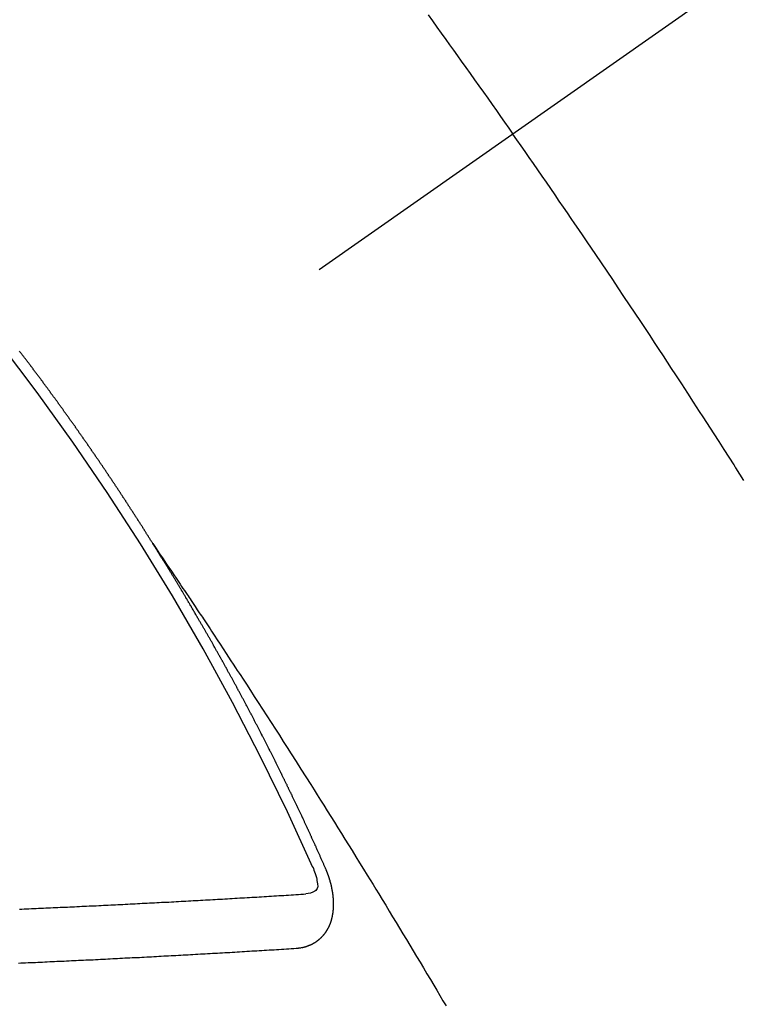
# Model space of a CAD drawing. Extents: x 163 to 26285, y 210 to 8610.
# Drawn here: x 3588 to 3596, y 7044 to 7056 of the extents above; entities that cross this region are included whole.
import ezdxf

# ---------------------------------------------------------------- set-up
doc = ezdxf.new("R2010")
doc.units = 0
doc.header["$LTSCALE"] = 50
doc.header["$MEASUREMENT"] = 0
doc.linetypes.add('CENTER2', pattern=[1.125, 0.75, -0.125, 0.125, -0.125])
doc.linetypes.add('HIDDEN', pattern=[0.375, 0.25, -0.125])
doc.layers.add('150-機器', color=8, linetype='CONTINUOUS')

msp = doc.modelspace()

# ---------------------------------------------------------------- linework, layer by layer
at = {"layer": '150-機器', "color": 13, "linetype": 'CENTER2'}
msp.add_line((3806.251, 7203.271), (3562.233, 7032.408), dxfattribs=at)
at = {"layer": '150-機器', "color": 13, "linetype": 'HIDDEN'}
for points in [[(3592.575, 7055.868), (3592.63, 7055.792), (3592.684, 7055.716), (3592.739, 7055.639), (3592.794, 7055.563), (3592.843, 7055.496), (3592.891, 7055.428), (3592.94, 7055.36), (3592.988, 7055.293), (3593.043, 7055.216), (3593.097, 7055.14), (3593.152, 7055.063), (3593.206, 7054.986), (3593.261, 7054.91), (3593.315, 7054.834), (3593.369, 7054.757), (3593.423, 7054.68), (3593.474, 7054.608), (3593.525, 7054.535), (3593.576, 7054.463), (3593.626, 7054.39)], [(3596.492, 7050.095), (3596.442, 7050.174), (3596.392, 7050.253), (3596.386, 7050.261), (3596.381, 7050.27), (3596.375, 7050.279), (3596.37, 7050.287), (3596.309, 7050.384), (3596.247, 7050.48), (3596.185, 7050.576), (3596.123, 7050.672), (3596.078, 7050.742), (3596.033, 7050.812), (3595.988, 7050.882), (3595.943, 7050.951), (3595.869, 7051.065), (3595.795, 7051.178), (3595.721, 7051.291), (3595.647, 7051.405), (3595.596, 7051.483), (3595.545, 7051.562), (3595.494, 7051.64), (3595.442, 7051.719), (3595.385, 7051.805), (3595.328, 7051.892), (3595.27, 7051.979), (3595.213, 7052.066), (3595.143, 7052.17), (3595.074, 7052.274), (3595.005, 7052.377), (3594.935, 7052.481), (3594.865, 7052.585), (3594.795, 7052.689), (3594.725, 7052.793), (3594.655, 7052.896), (3594.603, 7052.974), (3594.55, 7053.052), (3594.497, 7053.129), (3594.444, 7053.206), (3594.397, 7053.275), (3594.35, 7053.344), (3594.303, 7053.413), (3594.256, 7053.482), (3594.203, 7053.559), (3594.15, 7053.637), (3594.097, 7053.714), (3594.043, 7053.791), (3593.99, 7053.869), (3593.937, 7053.946), (3593.883, 7054.023), (3593.83, 7054.1), (3593.779, 7054.172), (3593.728, 7054.245), (3593.677, 7054.318), (3593.626, 7054.39)], [(3589.164, 7049.31), (3589.16, 7049.315), (3589.156, 7049.321), (3589.153, 7049.326), (3589.149, 7049.332), (3589.145, 7049.338), (3589.142, 7049.344), (3589.139, 7049.349), (3589.135, 7049.355), (3589.131, 7049.361), (3589.128, 7049.366), (3589.124, 7049.372), (3589.121, 7049.378), (3589.117, 7049.383), (3589.113, 7049.389), (3589.11, 7049.395), (3589.107, 7049.4), (3589.103, 7049.406), (3589.1, 7049.412), (3589.096, 7049.417), (3589.092, 7049.422), (3589.089, 7049.429), (3589.085, 7049.434), (3589.081, 7049.439), (3589.078, 7049.446), (3589.074, 7049.451), (3589.071, 7049.456), (3589.068, 7049.463), (3589.064, 7049.468), (3589.06, 7049.473), (3589.057, 7049.479), (3589.053, 7049.485), (3589.05, 7049.49), (3589.046, 7049.496), (3589.042, 7049.502), (3589.038, 7049.508), (3589.036, 7049.513), (3589.032, 7049.519), (3589.028, 7049.525), (3589.024, 7049.53), (3589.021, 7049.536), (3589.017, 7049.542), (3589.014, 7049.547), (3589.011, 7049.553), (3589.007, 7049.559), (3589.003, 7049.564), (3588.999, 7049.569), (3588.996, 7049.575), (3588.992, 7049.581), (3588.988, 7049.586), (3588.985, 7049.592), (3588.981, 7049.598), (3588.978, 7049.603), (3588.974, 7049.609), (3588.971, 7049.615), (3588.967, 7049.62), (3588.963, 7049.626), (3588.96, 7049.632), (3588.956, 7049.638), (3588.953, 7049.643), (3588.949, 7049.648), (3588.945, 7049.655), (3588.942, 7049.659), (3588.938, 7049.665), (3588.934, 7049.671), (3588.931, 7049.676), (3588.927, 7049.682), (3588.923, 7049.688), (3588.919, 7049.693), (3588.917, 7049.699), (3588.913, 7049.705), (3588.909, 7049.71), (3588.905, 7049.715), (3588.902, 7049.722), (3588.898, 7049.727), (3588.894, 7049.733), (3588.891, 7049.738), (3588.887, 7049.744), (3588.883, 7049.75), (3588.88, 7049.755), (3588.876, 7049.761), (3588.873, 7049.767), (3588.869, 7049.772), (3588.865, 7049.777), (3588.861, 7049.783), (3588.858, 7049.789), (3588.855, 7049.794), (3588.851, 7049.8), (3588.847, 7049.806), (3588.843, 7049.811), (3588.84, 7049.817), (3588.836, 7049.823), (3588.833, 7049.828), (3588.829, 7049.833), (3588.826, 7049.84), (3588.822, 7049.845), (3588.818, 7049.85), (3588.814, 7049.856), (3588.81, 7049.862), (3588.807, 7049.867), (3588.803, 7049.873), (3588.799, 7049.879), (3588.795, 7049.884), (3588.792, 7049.889), (3588.789, 7049.896), (3588.785, 7049.901), (3588.781, 7049.906), (3588.777, 7049.912), (3588.773, 7049.918), (3588.771, 7049.923), (3588.767, 7049.929), (3588.763, 7049.935), (3588.759, 7049.94), (3588.755, 7049.945), (3588.752, 7049.951), (3588.748, 7049.957), (3588.745, 7049.962), (3588.741, 7049.968), (3588.737, 7049.973), (3588.733, 7049.979), (3588.73, 7049.985), (3588.726, 7049.99), (3588.722, 7049.996), (3588.719, 7050.001), (3588.715, 7050.007), (3588.711, 7050.013), (3588.707, 7050.019), (3588.704, 7050.024), (3588.7, 7050.029), (3588.696, 7050.035), (3588.693, 7050.04), (3588.689, 7050.046), (3588.685, 7050.052), (3588.682, 7050.057), (3588.678, 7050.063), (3588.674, 7050.068), (3588.67, 7050.074), (3588.666, 7050.079), (3588.663, 7050.085), (3588.659, 7050.091), (3588.656, 7050.096), (3588.652, 7050.102), (3588.648, 7050.107), (3588.644, 7050.113), (3588.641, 7050.118), (3588.637, 7050.124), (3588.633, 7050.13), (3588.63, 7050.135), (3588.626, 7050.141), (3588.622, 7050.146), (3588.618, 7050.152), (3588.614, 7050.157), (3588.611, 7050.163), (3588.607, 7050.169), (3588.604, 7050.174), (3588.6, 7050.18), (3588.596, 7050.185), (3588.592, 7050.191), (3588.588, 7050.196), (3588.584, 7050.202), (3588.581, 7050.208), (3588.578, 7050.213), (3588.574, 7050.218), (3588.57, 7050.224), (3588.566, 7050.23), (3588.562, 7050.235), (3588.558, 7050.241), (3588.554, 7050.246), (3588.551, 7050.251), (3588.548, 7050.257), (3588.544, 7050.263), (3588.54, 7050.269), (3588.536, 7050.274), (3588.532, 7050.28), (3588.528, 7050.285), (3588.525, 7050.29), (3588.521, 7050.296), (3588.517, 7050.302), (3588.513, 7050.306), (3588.51, 7050.313), (3588.506, 7050.318), (3588.502, 7050.324), (3588.499, 7050.329), (3588.495, 7050.335), (3588.491, 7050.341), (3588.487, 7050.345), (3588.483, 7050.351), (3588.479, 7050.357), (3588.475, 7050.363), (3588.472, 7050.368), (3588.468, 7050.373), (3588.465, 7050.38), (3588.461, 7050.384), (3588.457, 7050.39), (3588.453, 7050.396), (3588.449, 7050.402), (3588.446, 7050.406), (3588.442, 7050.412), (3588.438, 7050.418), (3588.434, 7050.423), (3588.43, 7050.429), (3588.426, 7050.434), (3588.422, 7050.44), (3588.419, 7050.445), (3588.415, 7050.451), (3588.411, 7050.456), (3588.407, 7050.461), (3588.403, 7050.467), (3588.4, 7050.473), (3588.396, 7050.479), (3588.393, 7050.484), (3588.389, 7050.49), (3588.385, 7050.495), (3588.381, 7050.5), (3588.377, 7050.506), (3588.373, 7050.512), (3588.369, 7050.517), (3588.366, 7050.522), (3588.362, 7050.528), (3588.358, 7050.534), (3588.354, 7050.539), (3588.35, 7050.544), (3588.346, 7050.55), (3588.342, 7050.556), (3588.339, 7050.561), (3588.335, 7050.566), (3588.331, 7050.572), (3588.327, 7050.578), (3588.324, 7050.583), (3588.32, 7050.588), (3588.315, 7050.594), (3588.312, 7050.599), (3588.308, 7050.605), (3588.304, 7050.61), (3588.3, 7050.616), (3588.297, 7050.621), (3588.293, 7050.627), (3588.289, 7050.633), (3588.285, 7050.637), (3588.281, 7050.643), (3588.277, 7050.649), (3588.273, 7050.655), (3588.27, 7050.659), (3588.266, 7050.665), (3588.262, 7050.671), (3588.258, 7050.676), (3588.254, 7050.682), (3588.25, 7050.687), (3588.246, 7050.693), (3588.243, 7050.698), (3588.239, 7050.704), (3588.235, 7050.709), (3588.231, 7050.714), (3588.227, 7050.72), (3588.223, 7050.726), (3588.219, 7050.731), (3588.216, 7050.736), (3588.212, 7050.742), (3588.208, 7050.748), (3588.205, 7050.753), (3588.201, 7050.758), (3588.197, 7050.764), (3588.193, 7050.77), (3588.189, 7050.775), (3588.185, 7050.78), (3588.181, 7050.786), (3588.178, 7050.791), (3588.174, 7050.797), (3588.17, 7050.802), (3588.166, 7050.808), (3588.162, 7050.813), (3588.158, 7050.819), (3588.153, 7050.824), (3588.15, 7050.829), (3588.146, 7050.835), (3588.142, 7050.84), (3588.138, 7050.846), (3588.134, 7050.851), (3588.13, 7050.857), (3588.126, 7050.862), (3588.123, 7050.867), (3588.119, 7050.873), (3588.115, 7050.879), (3588.111, 7050.884), (3588.108, 7050.889), (3588.104, 7050.895), (3588.1, 7050.901), (3588.096, 7050.906), (3588.092, 7050.911), (3588.087, 7050.917), (3588.083, 7050.922), (3588.08, 7050.927), (3588.076, 7050.933), (3588.072, 7050.939), (3588.068, 7050.943), (3588.064, 7050.949), (3588.06, 7050.955), (3588.056, 7050.961), (3588.053, 7050.966), (3588.049, 7050.971), (3588.045, 7050.977), (3588.041, 7050.981), (3588.037, 7050.987), (3588.033, 7050.993), (3588.029, 7050.998), (3588.025, 7051.003), (3588.021, 7051.009), (3588.017, 7051.015), (3588.014, 7051.02), (3588.01, 7051.025), (3588.006, 7051.031), (3588.001, 7051.036), (3587.998, 7051.041), (3587.994, 7051.047), (3587.99, 7051.053), (3587.986, 7051.058), (3587.982, 7051.063), (3587.978, 7051.069), (3587.974, 7051.075), (3587.971, 7051.08), (3587.966, 7051.085), (3587.962, 7051.09), (3587.958, 7051.095), (3587.954, 7051.101), (3587.95, 7051.107), (3587.946, 7051.113), (3587.943, 7051.117), (3587.939, 7051.123), (3587.934, 7051.128), (3587.931, 7051.133), (3587.927, 7051.139), (3587.923, 7051.145), (3587.919, 7051.15), (3587.915, 7051.155), (3587.911, 7051.161), (3587.906, 7051.166), (3587.903, 7051.171), (3587.899, 7051.177), (3587.895, 7051.182), (3587.892, 7051.187), (3587.888, 7051.193), (3587.884, 7051.199), (3587.879, 7051.204), (3587.875, 7051.209), (3587.871, 7051.215), (3587.867, 7051.22), (3587.864, 7051.225), (3587.86, 7051.231), (3587.856, 7051.237), (3587.851, 7051.242), (3587.848, 7051.247), (3587.844, 7051.252), (3587.84, 7051.258), (3587.836, 7051.263), (3587.832, 7051.269), (3587.827, 7051.274), (3587.823, 7051.28), (3587.82, 7051.284), (3587.816, 7051.29), (3587.812, 7051.296), (3587.808, 7051.3), (3587.804, 7051.306), (3587.8, 7051.312), (3587.796, 7051.317), (3587.792, 7051.322), (3587.788, 7051.328), (3587.783, 7051.333), (3587.78, 7051.338), (3587.776, 7051.344), (3587.772, 7051.35), (3587.769, 7051.354), (3587.764, 7051.36), (3587.76, 7051.365), (3587.756, 7051.371), (3587.752, 7051.376), (3587.748, 7051.382), (3587.743, 7051.387), (3587.74, 7051.392), (3587.736, 7051.397), (3587.732, 7051.403), (3587.728, 7051.409), (3587.724, 7051.413), (3587.72, 7051.419), (3587.716, 7051.425), (3587.712, 7051.43), (3587.708, 7051.435), (3587.703, 7051.44), (3587.7, 7051.445), (3587.696, 7051.451), (3587.692, 7051.457), (3587.688, 7051.462), (3587.684, 7051.467), (3587.68, 7051.472), (3587.676, 7051.478), (3587.672, 7051.483), (3587.668, 7051.488), (3587.664, 7051.494), (3587.66, 7051.499), (3587.656, 7051.505), (3587.651, 7051.51), (3587.647, 7051.515), (3587.644, 7051.52), (3587.64, 7051.526), (3587.635, 7051.531), (3587.632, 7051.536), (3587.628, 7051.542), (3587.624, 7051.548), (3587.619, 7051.553), (3587.615, 7051.558), (3587.611, 7051.563), (3587.607, 7051.569), (3587.603, 7051.573), (3587.599, 7051.579), (3587.595, 7051.585), (3587.592, 7051.59), (3587.587, 7051.595), (3587.583, 7051.601), (3587.579, 7051.606), (3587.575, 7051.611), (3587.571, 7051.616), (3587.567, 7051.622), (3587.563, 7051.627), (3587.559, 7051.633), (3587.554, 7051.638), (3587.551, 7051.643), (3587.547, 7051.648), (3587.542, 7051.654), (3587.539, 7051.659), (3587.535, 7051.664), (3587.531, 7051.67), (3587.526, 7051.675), (3587.522, 7051.68), (3587.518, 7051.686), (3587.513, 7051.691), (3587.51, 7051.696)], [(3589.16, 7049.315), (3589.203, 7049.251), (3589.246, 7049.186), (3589.29, 7049.122), (3589.333, 7049.058), (3589.362, 7049.014), (3589.392, 7048.97), (3589.421, 7048.926), (3589.451, 7048.882), (3589.468, 7048.857), (3589.485, 7048.832), (3589.502, 7048.807), (3589.519, 7048.781), (3589.536, 7048.756), (3589.553, 7048.731), (3589.57, 7048.706), (3589.587, 7048.681), (3589.599, 7048.663), (3589.612, 7048.644), (3589.624, 7048.625), (3589.637, 7048.606), (3589.662, 7048.568), (3589.688, 7048.53), (3589.713, 7048.492), (3589.738, 7048.454), (3589.751, 7048.435), (3589.764, 7048.416), (3589.776, 7048.398), (3589.789, 7048.379), (3589.806, 7048.354), (3589.822, 7048.328), (3589.839, 7048.303), (3589.856, 7048.278), (3589.872, 7048.253), (3589.889, 7048.227), (3589.906, 7048.202), (3589.922, 7048.176), (3589.96, 7048.119), (3589.997, 7048.063), (3590.035, 7048.006), (3590.073, 7047.949), (3590.102, 7047.905), (3590.13, 7047.86), (3590.159, 7047.816), (3590.188, 7047.772), (3590.21, 7047.739), (3590.231, 7047.707), (3590.253, 7047.675), (3590.274, 7047.642), (3590.323, 7047.567), (3590.372, 7047.492), (3590.42, 7047.417), (3590.469, 7047.341), (3590.522, 7047.259), (3590.576, 7047.176), (3590.629, 7047.094), (3590.682, 7047.011), (3590.731, 7046.935), (3590.78, 7046.858), (3590.829, 7046.782), (3590.877, 7046.706), (3590.938, 7046.61), (3590.999, 7046.515), (3591.06, 7046.419), (3591.121, 7046.323), (3591.161, 7046.26), (3591.201, 7046.196), (3591.241, 7046.132), (3591.281, 7046.068), (3591.325, 7045.998), (3591.369, 7045.928), (3591.413, 7045.857), (3591.457, 7045.787), (3591.501, 7045.717), (3591.545, 7045.646), (3591.589, 7045.576), (3591.633, 7045.506), (3591.68, 7045.429), (3591.727, 7045.352), (3591.775, 7045.275), (3591.822, 7045.199), (3591.857, 7045.141), (3591.893, 7045.083), (3591.928, 7045.026), (3591.964, 7044.968), (3592.007, 7044.898), (3592.05, 7044.827), (3592.093, 7044.756), (3592.136, 7044.686), (3592.179, 7044.615), (3592.222, 7044.545), (3592.264, 7044.474), (3592.307, 7044.403), (3592.349, 7044.333), (3592.392, 7044.262), (3592.434, 7044.191), (3592.477, 7044.121), (3592.519, 7044.05), (3592.562, 7043.979), (3592.604, 7043.908), (3592.646, 7043.837), (3592.684, 7043.773), (3592.722, 7043.709), (3592.76, 7043.644), (3592.798, 7043.58)], [(3591.307, 7045.277), (3591.303, 7045.286), (3591.3, 7045.294), (3591.296, 7045.303), (3591.293, 7045.311), (3591.288, 7045.319), (3591.284, 7045.329), (3591.281, 7045.337), (3591.277, 7045.346), (3591.274, 7045.354), (3591.27, 7045.363), (3591.265, 7045.371), (3591.262, 7045.38), (3591.258, 7045.388), (3591.255, 7045.397), (3591.251, 7045.405), (3591.246, 7045.414), (3591.243, 7045.423), (3591.239, 7045.431), (3591.236, 7045.44), (3591.232, 7045.449), (3591.227, 7045.457), (3591.224, 7045.465), (3591.22, 7045.474), (3591.217, 7045.482), (3591.212, 7045.491), (3591.208, 7045.499), (3591.205, 7045.508), (3591.201, 7045.516), (3591.197, 7045.526), (3591.193, 7045.534), (3591.189, 7045.542), (3591.186, 7045.551), (3591.182, 7045.559), (3591.177, 7045.568), (3591.174, 7045.576), (3591.17, 7045.585), (3591.167, 7045.593), (3591.162, 7045.602), (3591.158, 7045.611), (3591.155, 7045.619), (3591.151, 7045.627), (3591.146, 7045.636), (3591.143, 7045.645), (3591.139, 7045.653), (3591.135, 7045.661), (3591.131, 7045.671), (3591.128, 7045.679), (3591.123, 7045.687), (3591.119, 7045.696), (3591.116, 7045.705), (3591.112, 7045.713), (3591.108, 7045.721), (3591.104, 7045.731), (3591.1, 7045.739), (3591.096, 7045.747), (3591.092, 7045.756), (3591.088, 7045.765), (3591.084, 7045.773), (3591.08, 7045.781), (3591.076, 7045.791), (3591.072, 7045.799), (3591.068, 7045.807), (3591.065, 7045.816), (3591.06, 7045.824), (3591.057, 7045.833), (3591.053, 7045.841), (3591.048, 7045.85), (3591.045, 7045.858), (3591.041, 7045.867), (3591.037, 7045.875), (3591.033, 7045.884), (3591.029, 7045.893), (3591.025, 7045.901), (3591.021, 7045.91), (3591.016, 7045.918), (3591.013, 7045.926), (3591.009, 7045.936), (3591.004, 7045.944), (3591.001, 7045.952), (3590.997, 7045.961), (3590.993, 7045.969), (3590.989, 7045.978), (3590.985, 7045.986), (3590.981, 7045.995), (3590.977, 7046.004), (3590.973, 7046.012), (3590.969, 7046.021), (3590.964, 7046.029), (3590.961, 7046.037), (3590.957, 7046.047), (3590.952, 7046.054), (3590.949, 7046.063), (3590.944, 7046.072), (3590.94, 7046.08), (3590.936, 7046.088), (3590.932, 7046.097), (3590.929, 7046.106), (3590.924, 7046.114), (3590.92, 7046.123), (3590.916, 7046.131), (3590.912, 7046.14), (3590.907, 7046.148), (3590.904, 7046.157), (3590.9, 7046.165), (3590.895, 7046.174), (3590.892, 7046.183), (3590.888, 7046.191), (3590.883, 7046.2), (3590.879, 7046.208), (3590.876, 7046.216), (3590.871, 7046.225), (3590.867, 7046.233), (3590.862, 7046.242), (3590.859, 7046.251), (3590.854, 7046.259), (3590.85, 7046.268), (3590.846, 7046.276), (3590.843, 7046.284), (3590.838, 7046.293), (3590.834, 7046.302), (3590.83, 7046.31), (3590.826, 7046.319), (3590.821, 7046.327), (3590.817, 7046.336), (3590.813, 7046.344), (3590.809, 7046.353), (3590.805, 7046.361), (3590.801, 7046.37), (3590.797, 7046.378), (3590.793, 7046.387), (3590.788, 7046.395), (3590.784, 7046.404), (3590.78, 7046.412), (3590.776, 7046.421), (3590.771, 7046.429), (3590.768, 7046.438), (3590.763, 7046.447), (3590.76, 7046.455), (3590.755, 7046.463), (3590.75, 7046.472), (3590.747, 7046.48), (3590.742, 7046.489), (3590.738, 7046.498), (3590.734, 7046.505), (3590.73, 7046.515), (3590.726, 7046.523), (3590.722, 7046.532), (3590.717, 7046.54), (3590.713, 7046.548), (3590.709, 7046.557), (3590.704, 7046.565), (3590.7, 7046.574), (3590.696, 7046.582), (3590.692, 7046.59), (3590.688, 7046.6), (3590.683, 7046.608), (3590.679, 7046.617), (3590.675, 7046.625), (3590.671, 7046.633), (3590.666, 7046.642), (3590.662, 7046.65), (3590.658, 7046.659), (3590.654, 7046.667), (3590.649, 7046.676), (3590.645, 7046.684), (3590.641, 7046.692), (3590.637, 7046.702), (3590.632, 7046.71), (3590.628, 7046.718), (3590.624, 7046.727), (3590.619, 7046.736), (3590.615, 7046.743), (3590.611, 7046.752), (3590.606, 7046.761), (3590.602, 7046.769), (3590.598, 7046.778), (3590.594, 7046.786), (3590.589, 7046.795), (3590.585, 7046.803), (3590.58, 7046.812), (3590.576, 7046.82), (3590.573, 7046.828), (3590.568, 7046.837), (3590.563, 7046.845), (3590.559, 7046.854), (3590.555, 7046.862), (3590.55, 7046.871), (3590.546, 7046.879), (3590.542, 7046.888), (3590.537, 7046.896), (3590.533, 7046.905), (3590.529, 7046.913), (3590.524, 7046.921), (3590.52, 7046.931), (3590.516, 7046.938), (3590.511, 7046.947), (3590.507, 7046.955), (3590.503, 7046.964), (3590.498, 7046.972), (3590.493, 7046.981), (3590.49, 7046.99), (3590.485, 7046.998), (3590.481, 7047.006), (3590.476, 7047.015), (3590.472, 7047.024), (3590.467, 7047.032), (3590.463, 7047.04), (3590.459, 7047.048), (3590.455, 7047.057), (3590.45, 7047.065), (3590.445, 7047.074), (3590.441, 7047.082), (3590.437, 7047.091), (3590.433, 7047.099), (3590.428, 7047.108), (3590.423, 7047.116), (3590.419, 7047.125), (3590.415, 7047.133), (3590.41, 7047.142), (3590.406, 7047.15), (3590.402, 7047.159), (3590.397, 7047.167), (3590.392, 7047.176), (3590.388, 7047.184), (3590.383, 7047.193), (3590.38, 7047.201), (3590.375, 7047.21), (3590.37, 7047.218), (3590.366, 7047.226), (3590.361, 7047.234), (3590.357, 7047.244), (3590.353, 7047.252), (3590.348, 7047.26), (3590.344, 7047.268), (3590.339, 7047.277), (3590.335, 7047.285), (3590.33, 7047.294), (3590.326, 7047.302), (3590.321, 7047.311), (3590.317, 7047.319), (3590.312, 7047.328), (3590.308, 7047.336), (3590.303, 7047.345), (3590.299, 7047.353), (3590.294, 7047.361), (3590.29, 7047.369), (3590.285, 7047.378), (3590.281, 7047.387), (3590.276, 7047.395), (3590.272, 7047.404), (3590.267, 7047.412), (3590.262, 7047.421), (3590.258, 7047.429), (3590.253, 7047.437), (3590.249, 7047.445), (3590.245, 7047.455), (3590.24, 7047.463), (3590.235, 7047.471), (3590.231, 7047.479), (3590.226, 7047.488), (3590.222, 7047.496), (3590.217, 7047.505), (3590.213, 7047.513), (3590.208, 7047.521), (3590.204, 7047.531), (3590.199, 7047.539), (3590.194, 7047.547), (3590.19, 7047.555), (3590.185, 7047.564), (3590.181, 7047.572), (3590.176, 7047.581), (3590.172, 7047.589), (3590.167, 7047.597), (3590.162, 7047.605), (3590.157, 7047.614), (3590.153, 7047.623), (3590.149, 7047.631), (3590.144, 7047.64), (3590.14, 7047.648), (3590.135, 7047.657), (3590.131, 7047.665), (3590.126, 7047.673), (3590.121, 7047.681), (3590.116, 7047.69), (3590.112, 7047.699), (3590.107, 7047.707), (3590.102, 7047.715), (3590.098, 7047.723), (3590.093, 7047.732), (3590.089, 7047.74), (3590.084, 7047.749), (3590.08, 7047.757), (3590.075, 7047.765), (3590.07, 7047.774), (3590.065, 7047.782), (3590.06, 7047.791), (3590.056, 7047.799), (3590.051, 7047.807), (3590.047, 7047.815), (3590.042, 7047.824), (3590.037, 7047.833), (3590.033, 7047.841), (3590.028, 7047.85), (3590.024, 7047.857), (3590.019, 7047.866), (3590.014, 7047.874), (3590.009, 7047.883), (3590.004, 7047.892), (3590, 7047.9), (3589.995, 7047.908), (3589.991, 7047.916), (3589.986, 7047.925), (3589.982, 7047.933), (3589.977, 7047.942), (3589.972, 7047.95), (3589.968, 7047.958), (3589.963, 7047.967), (3589.958, 7047.975), (3589.953, 7047.984), (3589.949, 7047.992), (3589.944, 7048), (3589.938, 7048.009), (3589.934, 7048.016), (3589.929, 7048.025), (3589.924, 7048.034), (3589.92, 7048.042), (3589.915, 7048.051), (3589.911, 7048.059), (3589.906, 7048.067), (3589.901, 7048.076), (3589.897, 7048.084), (3589.892, 7048.093), (3589.887, 7048.101), (3589.882, 7048.109), (3589.877, 7048.118), (3589.872, 7048.125), (3589.868, 7048.134), (3589.863, 7048.142), (3589.858, 7048.151), (3589.853, 7048.16), (3589.849, 7048.168), (3589.844, 7048.176), (3589.839, 7048.184), (3589.834, 7048.192), (3589.829, 7048.201), (3589.825, 7048.209), (3589.82, 7048.218), (3589.816, 7048.226), (3589.811, 7048.234), (3589.805, 7048.243), (3589.801, 7048.251), (3589.796, 7048.259), (3589.791, 7048.268), (3589.787, 7048.276), (3589.782, 7048.285), (3589.777, 7048.293), (3589.772, 7048.301), (3589.767, 7048.31), (3589.762, 7048.317), (3589.757, 7048.326), (3589.753, 7048.334), (3589.748, 7048.343), (3589.742, 7048.351), (3589.738, 7048.359), (3589.733, 7048.368), (3589.728, 7048.376), (3589.724, 7048.384), (3589.718, 7048.393), (3589.714, 7048.4), (3589.709, 7048.409), (3589.704, 7048.418), (3589.7, 7048.426), (3589.694, 7048.434), (3589.689, 7048.443), (3589.685, 7048.451), (3589.68, 7048.459), (3589.674, 7048.468), (3589.67, 7048.476), (3589.665, 7048.484), (3589.661, 7048.492), (3589.656, 7048.501), (3589.65, 7048.509), (3589.646, 7048.517), (3589.641, 7048.526), (3589.636, 7048.535), (3589.631, 7048.542), (3589.626, 7048.551), (3589.621, 7048.559), (3589.617, 7048.567), (3589.611, 7048.575), (3589.607, 7048.583), (3589.602, 7048.592), (3589.597, 7048.601), (3589.592, 7048.608), (3589.587, 7048.617), (3589.582, 7048.626), (3589.577, 7048.633), (3589.572, 7048.642), (3589.567, 7048.651), (3589.563, 7048.658), (3589.557, 7048.667), (3589.552, 7048.675), (3589.548, 7048.683), (3589.542, 7048.691), (3589.537, 7048.7), (3589.533, 7048.708), (3589.528, 7048.717), (3589.523, 7048.724), (3589.518, 7048.733), (3589.513, 7048.742), (3589.508, 7048.749), (3589.503, 7048.758), (3589.498, 7048.767), (3589.493, 7048.774), (3589.488, 7048.783), (3589.483, 7048.791), (3589.478, 7048.799), (3589.473, 7048.807), (3589.468, 7048.816), (3589.463, 7048.824), (3589.458, 7048.832), (3589.453, 7048.841), (3589.448, 7048.848), (3589.443, 7048.857), (3589.438, 7048.866), (3589.433, 7048.873), (3589.428, 7048.882), (3589.422, 7048.89), (3589.418, 7048.898), (3589.413, 7048.907), (3589.407, 7048.915), (3589.403, 7048.923), (3589.398, 7048.932), (3589.392, 7048.94), (3589.388, 7048.948), (3589.382, 7048.956), (3589.377, 7048.965), (3589.373, 7048.973), (3589.367, 7048.981), (3589.362, 7048.989), (3589.357, 7048.997), (3589.352, 7049.006), (3589.347, 7049.014), (3589.342, 7049.022), (3589.337, 7049.03), (3589.332, 7049.039), (3589.327, 7049.047), (3589.322, 7049.055), (3589.317, 7049.063), (3589.311, 7049.072), (3589.307, 7049.08), (3589.302, 7049.088), (3589.296, 7049.096), (3589.292, 7049.104), (3589.286, 7049.113), (3589.281, 7049.121), (3589.276, 7049.129), (3589.271, 7049.137), (3589.265, 7049.146), (3589.261, 7049.153), (3589.255, 7049.162), (3589.25, 7049.17), (3589.245, 7049.178), (3589.24, 7049.186), (3589.235, 7049.195), (3589.23, 7049.203), (3589.225, 7049.211), (3589.22, 7049.219), (3589.215, 7049.228), (3589.21, 7049.236), (3589.205, 7049.244), (3589.199, 7049.252), (3589.195, 7049.26), (3589.189, 7049.269), (3589.184, 7049.277), (3589.179, 7049.285), (3589.174, 7049.293), (3589.168, 7049.302), (3589.164, 7049.31)], [(3590.941, 7044.294), (3590.943, 7044.295), (3590.945, 7044.295), (3590.947, 7044.295), (3590.95, 7044.295), (3590.953, 7044.296), (3590.955, 7044.296), (3590.957, 7044.296), (3590.96, 7044.297), (3590.962, 7044.296), (3590.965, 7044.296), (3590.967, 7044.297), (3590.97, 7044.298), (3590.972, 7044.298), (3590.974, 7044.298), (3590.977, 7044.298), (3590.979, 7044.298), (3590.981, 7044.298), (3590.984, 7044.299), (3590.987, 7044.3), (3590.989, 7044.3), (3590.991, 7044.3), (3590.993, 7044.301), (3590.996, 7044.301), (3590.999, 7044.302), (3591.001, 7044.301), (3591.004, 7044.302), (3591.006, 7044.302), (3591.008, 7044.302), (3591.011, 7044.303), (3591.013, 7044.304), (3591.015, 7044.304), (3591.018, 7044.304), (3591.019, 7044.305), (3591.021, 7044.306), (3591.024, 7044.307), (3591.027, 7044.307), (3591.029, 7044.307), (3591.031, 7044.308), (3591.034, 7044.309), (3591.036, 7044.309), (3591.038, 7044.31), (3591.04, 7044.31), (3591.042, 7044.311), (3591.045, 7044.312), (3591.048, 7044.312), (3591.049, 7044.313), (3591.051, 7044.313), (3591.054, 7044.314), (3591.057, 7044.315), (3591.058, 7044.316), (3591.06, 7044.316), (3591.063, 7044.316), (3591.066, 7044.317), (3591.067, 7044.318), (3591.07, 7044.319), (3591.072, 7044.319), (3591.074, 7044.321), (3591.076, 7044.321), (3591.078, 7044.322), (3591.08, 7044.323), (3591.083, 7044.323), (3591.085, 7044.325), (3591.087, 7044.325), (3591.089, 7044.326), (3591.092, 7044.327), (3591.094, 7044.327), (3591.096, 7044.328), (3591.098, 7044.329), (3591.1, 7044.331), (3591.102, 7044.331), (3591.104, 7044.332), (3591.106, 7044.332), (3591.109, 7044.334), (3591.111, 7044.334), (3591.113, 7044.335), (3591.114, 7044.337), (3591.117, 7044.338), (3591.119, 7044.339), (3591.121, 7044.339), (3591.123, 7044.34), (3591.126, 7044.341), (3591.127, 7044.342), (3591.129, 7044.343), (3591.131, 7044.344), (3591.134, 7044.345), (3591.135, 7044.347), (3591.138, 7044.347), (3591.139, 7044.348), (3591.142, 7044.35), (3591.144, 7044.35), (3591.145, 7044.351), (3591.147, 7044.352), (3591.15, 7044.354), (3591.152, 7044.354), (3591.153, 7044.356), (3591.155, 7044.357), (3591.157, 7044.358), (3591.16, 7044.359), (3591.161, 7044.36), (3591.163, 7044.361), (3591.165, 7044.363), (3591.167, 7044.364), (3591.169, 7044.365), (3591.171, 7044.365), (3591.173, 7044.367), (3591.175, 7044.368), (3591.177, 7044.369), (3591.178, 7044.37), (3591.181, 7044.372), (3591.182, 7044.373), (3591.184, 7044.374), (3591.186, 7044.376), (3591.188, 7044.377), (3591.19, 7044.378), (3591.191, 7044.38), (3591.194, 7044.381), (3591.195, 7044.382), (3591.197, 7044.384), (3591.199, 7044.385), (3591.201, 7044.386), (3591.203, 7044.388), (3591.204, 7044.389), (3591.206, 7044.39), (3591.208, 7044.392), (3591.21, 7044.393), (3591.212, 7044.394), (3591.213, 7044.395), (3591.215, 7044.398), (3591.217, 7044.399), (3591.218, 7044.4), (3591.22, 7044.401), (3591.223, 7044.403), (3591.224, 7044.404), (3591.225, 7044.406), (3591.227, 7044.407), (3591.229, 7044.409), (3591.231, 7044.41), (3591.233, 7044.411), (3591.234, 7044.413), (3591.236, 7044.415), (3591.238, 7044.416), (3591.239, 7044.417), (3591.24, 7044.419), (3591.243, 7044.421), (3591.245, 7044.422), (3591.246, 7044.424), (3591.247, 7044.425), (3591.25, 7044.427), (3591.251, 7044.429), (3591.252, 7044.43), (3591.253, 7044.432), (3591.256, 7044.433), (3591.258, 7044.435), (3591.259, 7044.437), (3591.26, 7044.438), (3591.261, 7044.44), (3591.264, 7044.441), (3591.265, 7044.443), (3591.266, 7044.444), (3591.268, 7044.446), (3591.27, 7044.448), (3591.272, 7044.449), (3591.273, 7044.451), (3591.274, 7044.452), (3591.275, 7044.454), (3591.277, 7044.457), (3591.279, 7044.458), (3591.28, 7044.46), (3591.282, 7044.461), (3591.283, 7044.464), (3591.285, 7044.465), (3591.286, 7044.467), (3591.287, 7044.469), (3591.289, 7044.47), (3591.291, 7044.472), (3591.292, 7044.474), (3591.293, 7044.475), (3591.294, 7044.477), (3591.296, 7044.479), (3591.298, 7044.481), (3591.299, 7044.483), (3591.3, 7044.485), (3591.301, 7044.487), (3591.303, 7044.488), (3591.304, 7044.49), (3591.306, 7044.493), (3591.307, 7044.495), (3591.308, 7044.496), (3591.309, 7044.498), (3591.311, 7044.5), (3591.312, 7044.502), (3591.314, 7044.504), (3591.315, 7044.506), (3591.316, 7044.507), (3591.317, 7044.509), (3591.318, 7044.511), (3591.32, 7044.514), (3591.321, 7044.516), (3591.322, 7044.518), (3591.323, 7044.52), (3591.324, 7044.522), (3591.326, 7044.524), (3591.327, 7044.525), (3591.328, 7044.528), (3591.33, 7044.53), (3591.331, 7044.532), (3591.332, 7044.534), (3591.333, 7044.536), (3591.334, 7044.538), (3591.335, 7044.54), (3591.336, 7044.542), (3591.338, 7044.544), (3591.339, 7044.546), (3591.34, 7044.548), (3591.341, 7044.55), (3591.342, 7044.552), (3591.343, 7044.554), (3591.344, 7044.557), (3591.345, 7044.559), (3591.346, 7044.561), (3591.347, 7044.563), (3591.349, 7044.565), (3591.35, 7044.567), (3591.35, 7044.57), (3591.351, 7044.572), (3591.352, 7044.574), (3591.353, 7044.576), (3591.354, 7044.579), (3591.355, 7044.581), (3591.356, 7044.583), (3591.357, 7044.585), (3591.358, 7044.587), (3591.359, 7044.589), (3591.36, 7044.591), (3591.36, 7044.594), (3591.361, 7044.596), (3591.362, 7044.598), (3591.364, 7044.601), (3591.365, 7044.603), (3591.365, 7044.606), (3591.366, 7044.608), (3591.367, 7044.61), (3591.368, 7044.613), (3591.369, 7044.615), (3591.369, 7044.617), (3591.37, 7044.619), (3591.371, 7044.622), (3591.372, 7044.624), (3591.372, 7044.627), (3591.373, 7044.629), (3591.374, 7044.632), (3591.375, 7044.634), (3591.375, 7044.636), (3591.377, 7044.638), (3591.376, 7044.641), (3591.377, 7044.643), (3591.378, 7044.645), (3591.379, 7044.647), (3591.379, 7044.65), (3591.38, 7044.653), (3591.381, 7044.655), (3591.381, 7044.658), (3591.382, 7044.66), (3591.383, 7044.662), (3591.383, 7044.665), (3591.384, 7044.668), (3591.385, 7044.67), (3591.385, 7044.673), (3591.386, 7044.675), (3591.387, 7044.677), (3591.387, 7044.68), (3591.387, 7044.682), (3591.388, 7044.685), (3591.389, 7044.687), (3591.389, 7044.69), (3591.39, 7044.693), (3591.39, 7044.695), (3591.391, 7044.697), (3591.391, 7044.7), (3591.391, 7044.702), (3591.392, 7044.705), (3591.392, 7044.708), (3591.393, 7044.711), (3591.394, 7044.713), (3591.394, 7044.715), (3591.394, 7044.718), (3591.395, 7044.72), (3591.395, 7044.723), (3591.396, 7044.726), (3591.396, 7044.729), (3591.397, 7044.732), (3591.396, 7044.734), (3591.397, 7044.737), (3591.397, 7044.739), (3591.398, 7044.742), (3591.398, 7044.745), (3591.398, 7044.747), (3591.398, 7044.75), (3591.399, 7044.753), (3591.399, 7044.755), (3591.399, 7044.758), (3591.4, 7044.76), (3591.4, 7044.763), (3591.4, 7044.766), (3591.4, 7044.768), (3591.401, 7044.771), (3591.401, 7044.774), (3591.402, 7044.777), (3591.401, 7044.779), (3591.402, 7044.781), (3591.402, 7044.784), (3591.402, 7044.786), (3591.402, 7044.79), (3591.402, 7044.793), (3591.403, 7044.796), (3591.403, 7044.798), (3591.403, 7044.801), (3591.403, 7044.803), (3591.403, 7044.806), (3591.403, 7044.809), (3591.404, 7044.812), (3591.403, 7044.814), (3591.404, 7044.817), (3591.404, 7044.821), (3591.403, 7044.823), (3591.404, 7044.826), (3591.404, 7044.828), (3591.403, 7044.831), (3591.404, 7044.834), (3591.404, 7044.836), (3591.404, 7044.839), (3591.404, 7044.843), (3591.404, 7044.845), (3591.404, 7044.848), (3591.403, 7044.851), (3591.404, 7044.853), (3591.404, 7044.856), (3591.403, 7044.859), (3591.404, 7044.862), (3591.403, 7044.864), (3591.403, 7044.868), (3591.403, 7044.87), (3591.404, 7044.873), (3591.403, 7044.876), (3591.403, 7044.879), (3591.403, 7044.882), (3591.403, 7044.884), (3591.403, 7044.887), (3591.402, 7044.89), (3591.403, 7044.893), (3591.402, 7044.896), (3591.402, 7044.899), (3591.402, 7044.902), (3591.402, 7044.905), (3591.401, 7044.908), (3591.402, 7044.91), (3591.401, 7044.913), (3591.401, 7044.916), (3591.4, 7044.919), (3591.4, 7044.921), (3591.4, 7044.925), (3591.4, 7044.927), (3591.399, 7044.931), (3591.399, 7044.933), (3591.399, 7044.937), (3591.399, 7044.939), (3591.399, 7044.942), (3591.398, 7044.945), (3591.397, 7044.948), (3591.397, 7044.951), (3591.397, 7044.953), (3591.397, 7044.957), (3591.397, 7044.959), (3591.396, 7044.962), (3591.396, 7044.966), (3591.395, 7044.968), (3591.394, 7044.971), (3591.394, 7044.975), (3591.394, 7044.977), (3591.393, 7044.98), (3591.393, 7044.984), (3591.393, 7044.986), (3591.392, 7044.989), (3591.392, 7044.992), (3591.391, 7044.995), (3591.39, 7044.998), (3591.39, 7045.001), (3591.39, 7045.003), (3591.389, 7045.006), (3591.388, 7045.009), (3591.388, 7045.013), (3591.388, 7045.015), (3591.387, 7045.018), (3591.387, 7045.022), (3591.386, 7045.025), (3591.386, 7045.027), (3591.385, 7045.03), (3591.384, 7045.033), (3591.384, 7045.037), (3591.383, 7045.04), (3591.383, 7045.042), (3591.382, 7045.045), (3591.382, 7045.049), (3591.381, 7045.052), (3591.38, 7045.055), (3591.379, 7045.057), (3591.379, 7045.06), (3591.378, 7045.063), (3591.378, 7045.066), (3591.377, 7045.069), (3591.376, 7045.073), (3591.375, 7045.076), (3591.375, 7045.078), (3591.374, 7045.081), (3591.373, 7045.084), (3591.373, 7045.087), (3591.372, 7045.09), (3591.371, 7045.093), (3591.37, 7045.096), (3591.369, 7045.099), (3591.368, 7045.103), (3591.367, 7045.106), (3591.367, 7045.108), (3591.366, 7045.111), (3591.365, 7045.114), (3591.364, 7045.117), (3591.363, 7045.12), (3591.362, 7045.123), (3591.362, 7045.126), (3591.361, 7045.129), (3591.36, 7045.132), (3591.36, 7045.136), (3591.359, 7045.139), (3591.358, 7045.142), (3591.356, 7045.144), (3591.355, 7045.147), (3591.354, 7045.15), (3591.353, 7045.153), (3591.353, 7045.156), (3591.352, 7045.159), (3591.351, 7045.162), (3591.35, 7045.165), (3591.349, 7045.168), (3591.348, 7045.171), (3591.347, 7045.174), (3591.346, 7045.178), (3591.345, 7045.181), (3591.344, 7045.184), (3591.342, 7045.187), (3591.341, 7045.19), (3591.34, 7045.193), (3591.339, 7045.196), (3591.339, 7045.199), (3591.338, 7045.202), (3591.336, 7045.204), (3591.334, 7045.208), (3591.334, 7045.211), (3591.333, 7045.214), (3591.332, 7045.217), (3591.33, 7045.22), (3591.329, 7045.223), (3591.328, 7045.226), (3591.327, 7045.229), (3591.325, 7045.232), (3591.324, 7045.235), (3591.323, 7045.238), (3591.322, 7045.241), (3591.321, 7045.243), (3591.319, 7045.247), (3591.318, 7045.25), (3591.317, 7045.253), (3591.316, 7045.256), (3591.315, 7045.259), (3591.313, 7045.263), (3591.312, 7045.266), (3591.311, 7045.268), (3591.31, 7045.271), (3591.309, 7045.274), (3591.307, 7045.277)], [(3591.145, 7045.303), (3591.153, 7045.283), (3591.16, 7045.263), (3591.167, 7045.243), (3591.174, 7045.223), (3591.179, 7045.21), (3591.183, 7045.197), (3591.186, 7045.184), (3591.19, 7045.171), (3591.194, 7045.152), (3591.197, 7045.134), (3591.2, 7045.115), (3591.203, 7045.095), (3591.205, 7045.083), (3591.207, 7045.07), (3591.208, 7045.058), (3591.206, 7045.047), (3591.201, 7045.034), (3591.193, 7045.022), (3591.183, 7045.011), (3591.171, 7045.002), (3591.145, 7044.988), (3591.117, 7044.978), (3591.089, 7044.972), (3591.059, 7044.968)], [(3587.507, 7044.779), (3587.537, 7044.781), (3587.566, 7044.782), (3587.597, 7044.784), (3587.626, 7044.785), (3587.656, 7044.786), (3587.685, 7044.787), (3587.715, 7044.788), (3587.745, 7044.79), (3587.775, 7044.792), (3587.805, 7044.793), (3587.834, 7044.794), (3587.864, 7044.795), (3587.893, 7044.796), (3587.924, 7044.798), (3587.953, 7044.799), (3587.983, 7044.801), (3588.012, 7044.802), (3588.043, 7044.804), (3588.072, 7044.805), (3588.102, 7044.806), (3588.132, 7044.808), (3588.162, 7044.809), (3588.192, 7044.81), (3588.221, 7044.812), (3588.252, 7044.813), (3588.281, 7044.815), (3588.311, 7044.816), (3588.341, 7044.818), (3588.371, 7044.819), (3588.401, 7044.821), (3588.431, 7044.821), (3588.461, 7044.822), (3588.491, 7044.824), (3588.521, 7044.825), (3588.551, 7044.827), (3588.581, 7044.828), (3588.61, 7044.83), (3588.641, 7044.832), (3588.67, 7044.833), (3588.701, 7044.835), (3588.73, 7044.836), (3588.761, 7044.838), (3588.79, 7044.839), (3588.821, 7044.841), (3588.85, 7044.842), (3588.881, 7044.844), (3588.91, 7044.845), (3588.941, 7044.847), (3588.97, 7044.848), (3589.001, 7044.85), (3589.031, 7044.852), (3589.06, 7044.853), (3589.091, 7044.855), (3589.12, 7044.856), (3589.151, 7044.858), (3589.181, 7044.859), (3589.211, 7044.861), (3589.241, 7044.862), (3589.271, 7044.864), (3589.301, 7044.865), (3589.332, 7044.867), (3589.361, 7044.868), (3589.392, 7044.87), (3589.422, 7044.872), (3589.452, 7044.873), (3589.482, 7044.875), (3589.512, 7044.877), (3589.543, 7044.879), (3589.572, 7044.88), (3589.603, 7044.882), (3589.633, 7044.884), (3589.663, 7044.885), (3589.693, 7044.887), (3589.723, 7044.888), (3589.754, 7044.89), (3589.784, 7044.892), (3589.815, 7044.894), (3589.844, 7044.895), (3589.875, 7044.897), (3589.905, 7044.899), (3589.935, 7044.9), (3589.966, 7044.902), (3589.996, 7044.904), (3590.026, 7044.905), (3590.056, 7044.907), (3590.087, 7044.909), (3590.117, 7044.911), (3590.147, 7044.912), (3590.178, 7044.914), (3590.208, 7044.916), (3590.239, 7044.918), (3590.269, 7044.92), (3590.299, 7044.921), (3590.33, 7044.923), (3590.359, 7044.924), (3590.39, 7044.926), (3590.42, 7044.928), (3590.45, 7044.93), (3590.481, 7044.932), (3590.511, 7044.934), (3590.542, 7044.935), (3590.572, 7044.937), (3590.602, 7044.939), (3590.634, 7044.941), (3590.664, 7044.943), (3590.694, 7044.945), (3590.725, 7044.947), (3590.755, 7044.948), (3590.786, 7044.95), (3590.816, 7044.952), (3590.846, 7044.954), (3590.877, 7044.956), (3590.907, 7044.958), (3590.937, 7044.96), (3590.968, 7044.962), (3590.999, 7044.964), (3591.029, 7044.966), (3591.059, 7044.968)], [(3587.495, 7044.111), (3587.525, 7044.112), (3587.554, 7044.114), (3587.584, 7044.115), (3587.615, 7044.116), (3587.645, 7044.117), (3587.674, 7044.118), (3587.705, 7044.12), (3587.734, 7044.121), (3587.764, 7044.123), (3587.794, 7044.124), (3587.824, 7044.126), (3587.853, 7044.127), (3587.884, 7044.129), (3587.913, 7044.13), (3587.943, 7044.131), (3587.973, 7044.133), (3588.003, 7044.133), (3588.033, 7044.134), (3588.063, 7044.136), (3588.093, 7044.138), (3588.123, 7044.139), (3588.153, 7044.141), (3588.182, 7044.142), (3588.213, 7044.144), (3588.242, 7044.145), (3588.273, 7044.147), (3588.302, 7044.148), (3588.333, 7044.15), (3588.362, 7044.151), (3588.393, 7044.152), (3588.423, 7044.153), (3588.453, 7044.155), (3588.483, 7044.156), (3588.513, 7044.158), (3588.543, 7044.159), (3588.573, 7044.161), (3588.603, 7044.162), (3588.633, 7044.164), (3588.664, 7044.166), (3588.693, 7044.167), (3588.724, 7044.169), (3588.753, 7044.17), (3588.784, 7044.172), (3588.814, 7044.174), (3588.844, 7044.174), (3588.875, 7044.176), (3588.905, 7044.178), (3588.935, 7044.179), (3588.965, 7044.181), (3588.995, 7044.182), (3589.025, 7044.184), (3589.055, 7044.186), (3589.086, 7044.187), (3589.115, 7044.189), (3589.146, 7044.19), (3589.176, 7044.192), (3589.206, 7044.194), (3589.236, 7044.195), (3589.266, 7044.197), (3589.297, 7044.199), (3589.327, 7044.201), (3589.357, 7044.201), (3589.388, 7044.203), (3589.418, 7044.205), (3589.449, 7044.206), (3589.479, 7044.208), (3589.509, 7044.21), (3589.539, 7044.211), (3589.569, 7044.213), (3589.6, 7044.215), (3589.63, 7044.217), (3589.66, 7044.218), (3589.691, 7044.22), (3589.721, 7044.222), (3589.752, 7044.224), (3589.781, 7044.225), (3589.812, 7044.227), (3589.842, 7044.229), (3589.872, 7044.23), (3589.903, 7044.232), (3589.934, 7044.233), (3589.964, 7044.235), (3589.995, 7044.237), (3590.025, 7044.239), (3590.055, 7044.24), (3590.086, 7044.242), (3590.116, 7044.244), (3590.147, 7044.246), (3590.177, 7044.248), (3590.207, 7044.249), (3590.238, 7044.251), (3590.268, 7044.253), (3590.298, 7044.255), (3590.329, 7044.257), (3590.36, 7044.259), (3590.39, 7044.261), (3590.421, 7044.263), (3590.451, 7044.264), (3590.482, 7044.266), (3590.512, 7044.268), (3590.542, 7044.27), (3590.573, 7044.272), (3590.604, 7044.274), (3590.634, 7044.276), (3590.665, 7044.277), (3590.696, 7044.279), (3590.726, 7044.28), (3590.757, 7044.282), (3590.788, 7044.285), (3590.818, 7044.286), (3590.849, 7044.288), (3590.879, 7044.29), (3590.91, 7044.292), (3590.941, 7044.294)]]:
    msp.add_lwpolyline(points, dxfattribs=at)
msp.add_arc((3562.538, 7032.622), 31.291, 23.8896, 46.1105, dxfattribs=at)

doc.saveas('drawing.dxf')
